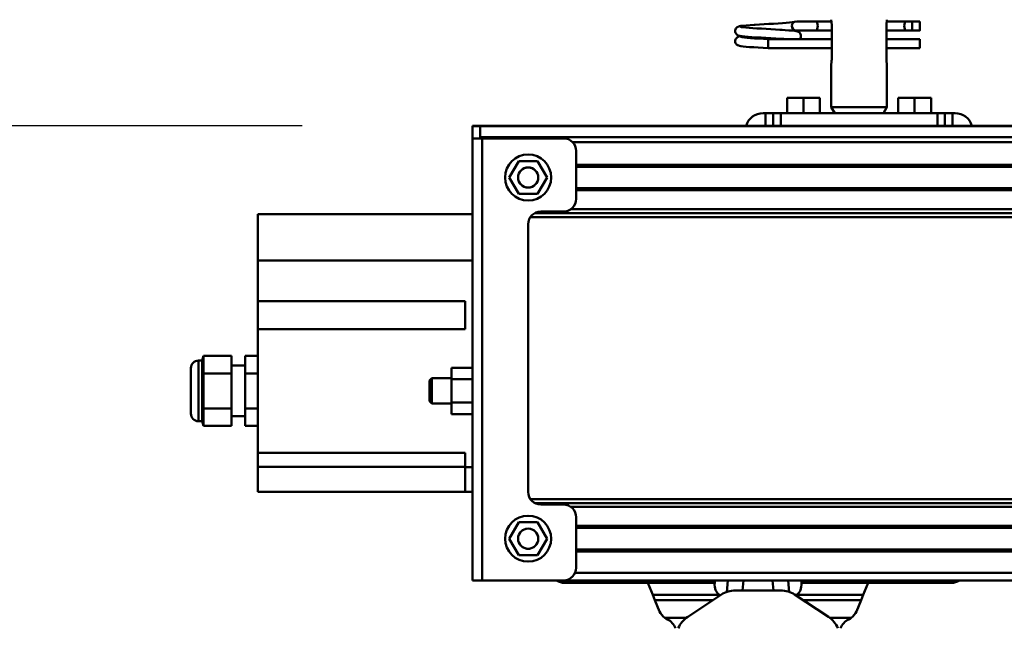
# Model space of a CAD drawing. Units: millimetres. Extents: x 59 to 11996, y 24 to 8424.
# Drawn here: x 1797 to 2129, y 6599 to 6805 of the extents above; entities that cross this region are included whole.
import ezdxf

# ---------------------------------------------------------------- set-up
doc = ezdxf.new("R2010")
doc.units = ezdxf.units.MM
doc.header["$MEASUREMENT"] = 0
doc.layers.add('(1) Shape lines', color=7, linetype='Continuous', lineweight=35)
doc.layers.add('(6) Dimensions', color=7, linetype='Continuous', lineweight=35)
doc.styles.add('Arial', font='ARIAL.TTF')
doc.dimstyles.new('Vertex Style', dxfattribs={"dimscale": 20, "dimtxt": 0.18, "dimasz": 3.6, "dimexe": 1.8, "dimexo": 0.0625, "dimgap": 1.7, "dimtad": 1, "dimdec": 1, "dimdsep": 46, "dimtxsty": 'Arial', "dimblk1": 'CLOSED', "dimblk2": 'CLOSED', "dimsah": 1, "dimcen": 0.09, "dimdle": 1.8, "dimclrd": 9, "dimclre": 9, "dimadec": 1, "dimazin": 2, "dimtfac": 0.65, "dimtdec": 4, "dimtmove": 0, "dimatfit": 3, "dimfxl": 0, "dimtolj": 1, "dimtzin": 0, "dimlwd": 25, "dimlwe": 25, "dimarcsym": 0})

# ---------------------------------------------------------------- blocks, each defined once
blk = doc.blocks.new('_Closed')
at = {"color": 0, "linetype": 'ByBlock', "lineweight": -2}
for p, q in [((-1, 0.166667), (0, 0)), ((-1, 0.166667), (-1, -0.166667)), ((0, 0), (-1, -0.166667)), ((0, 0), (-1, 0))]:
    blk.add_line(p, q, dxfattribs=at)
blk = doc.blocks.new('*D2249')
at = {"layer": '(6) Dimensions', "color": 9, "lineweight": 25}
for p, q in [((1952.39, 6555.57), (1952.39, 6001.21)), ((1952.39, 6037.21), (1593.26, 6037.21)), ((1880.39, 6037.21), (1808.39, 6037.21)), ((2046.08, 6037.21), (1952.39, 6037.21)), ((2118.08, 6037.21), (2190.08, 6037.21)), ((2046.08, 5977.21), (2046.08, 6001.21))]:
    blk.add_line(p, q, dxfattribs=at)
at = {"layer": 'Defpoints', "color": 0}
for p in [(1952.39, 6615.57), (1952.39, 6037.21), (2046.08, 6037.21)]:
    blk.add_point(p, dxfattribs=at)
at = {"layer": '(6) Dimensions', "color": 9, "lineweight": 25, "xscale": 72, "yscale": 72, "zscale": 72}
for p, rotation in [((1952.39, 6037.21), 1.207417995761889e-06), ((2046.08, 6037.21), 180.000001207418)]:
    blk.add_blockref('_Closed', p, dxfattribs=dict(at, rotation=rotation))
at = {"layer": '(6) Dimensions', "color": 0, "lineweight": 35, "insert": (1697.7, 6103.57), "char_height": 70, "attachment_point": 5, "rotation": 0, "style": 'Arial'}
blk.add_mtext('\\A1;110', dxfattribs=at)
blk = doc.blocks.new('*D2251')
at = {"layer": '(6) Dimensions', "color": 9, "lineweight": 25}
for p, q in [((1892.39, 6768.89), (1277.55, 6768.89)), ((1313.55, 4176.89), (1313.55, 6696.89)), ((1722.03, 4104.89), (1277.55, 4104.89))]:
    blk.add_line(p, q, dxfattribs=at)
at = {"layer": 'Defpoints', "color": 0}
for p in [(1313.55, 6768.89), (1952.39, 6768.89), (1782.03, 4104.89)]:
    blk.add_point(p, dxfattribs=at)
at = {"layer": '(6) Dimensions', "color": 9, "lineweight": 25, "xscale": 72, "yscale": 72, "zscale": 72}
for p, rotation in [((1313.55, 6768.89), 90.00000120741826), ((1313.55, 4104.89), 270.0000012074183)]:
    blk.add_blockref('_Closed', p, dxfattribs=dict(at, rotation=rotation))
at = {"layer": '(6) Dimensions', "color": 0, "lineweight": 35, "insert": (1247.19, 5078.23), "char_height": 70, "attachment_point": 5, "rotation": 90, "style": 'Arial'}
blk.add_mtext('\\A1;3809', dxfattribs=at)
blk = doc.blocks.new('*D2252')
at = {"layer": '(6) Dimensions', "color": 9, "lineweight": 25}
for p, q in [((1952.39, 6828.89), (1952.39, 7529.76)), ((10900.48, 6828.89), (10900.48, 7529.76)), ((2024.39, 7493.76), (10828.48, 7493.76))]:
    blk.add_line(p, q, dxfattribs=at)
at = {"layer": 'Defpoints', "color": 0}
for p in [(10900.48, 7493.76), (1952.39, 6768.89), (10900.48, 6768.89)]:
    blk.add_point(p, dxfattribs=at)
at = {"layer": '(6) Dimensions', "color": 9, "lineweight": 25, "xscale": 72, "yscale": 72, "zscale": 72}
for p, rotation in [((1952.39, 7493.76), 180.0000012074183), ((10900.48, 7493.76), 1.207418269943052e-06)]:
    blk.add_blockref('_Closed', p, dxfattribs=dict(at, rotation=rotation))
at = {"layer": '(6) Dimensions', "color": 0, "lineweight": 35, "insert": (8139.46, 7560.12), "char_height": 70, "attachment_point": 5, "rotation": 0, "style": 'Arial'}
blk.add_mtext('\\A1;20000', dxfattribs=at)
blk = doc.blocks.new('*D2257')
at = {"layer": '(6) Dimensions', "color": 9, "lineweight": 25}
for p, q in [((1952.39, 6828.89), (1952.39, 7223.12)), ((2080.15, 6991.58), (2080.15, 7223.12)), ((1880.39, 7187.12), (1808.39, 7187.12)), ((2080.15, 7187.12), (1952.39, 7187.12)), ((2152.15, 7187.12), (2224.15, 7187.12))]:
    blk.add_line(p, q, dxfattribs=at)
at = {"layer": 'Defpoints', "color": 0}
for p in [(1952.39, 7187.12), (2080.15, 6931.58), (1952.39, 6768.89)]:
    blk.add_point(p, dxfattribs=at)
at = {"layer": '(6) Dimensions', "color": 9, "lineweight": 25, "xscale": 72, "yscale": 72, "zscale": 72}
for p, rotation in [((1952.39, 7187.12), 1.207418440689964e-06), ((2080.15, 7187.12), 180.0000012074184)]:
    blk.add_blockref('_Closed', p, dxfattribs=dict(at, rotation=rotation))
at = {"layer": '(6) Dimensions', "color": 0, "lineweight": 35, "insert": (2016.27, 7253.48), "char_height": 70, "attachment_point": 5, "rotation": 0, "style": 'Arial'}
blk.add_mtext('\\A1;150', dxfattribs=at)
blk = doc.blocks.new('Crane_WorkSt_2_a83c15b9-d7d9-4f08-ba7c-dace54aba67c')
at = {"layer": '(1) Shape lines', "color": 7, "linetype": 'Continuous', "lineweight": 50, "ltscale": 20}
for p, q in [((401.45, 3266.3), (401.71, 3266.54)), ((401.71, 3266.54), (402.35, 3266.83)), ((402.35, 3266.83), (402.62, 3266.94)), ((402.62, 3266.94), (403.23, 3267.05)), ((403.12, 3266.74), (403.51, 3266.63)), ((403.23, 3267.05), (404.15, 3267.16)), ((403.51, 3266.63), (404.21, 3266.53)), ((410.56, 3267.62), (412.39, 3267.73)), ((412.39, 3267.73), (414.27, 3267.84)), ((414.27, 3267.84), (416.14, 3267.95)), ((416.14, 3267.95), (417.94, 3268.06)), ((417.94, 3268.06), (419.64, 3268.17)), ((419.64, 3268.17), (421.16, 3268.28)), ((421.16, 3268.28), (422.47, 3268.38)), ((422.47, 3268.38), (423.54, 3268.49)), ((423.54, 3268.49), (424.32, 3268.6)), ((423.65, 3267.99), (424.02, 3268.37)), ((424.02, 3268.37), (424.14, 3268.46)), ((424.21, 3268.51), (424.3, 3268.58)), ((424.32, 3268.6), (424.37, 3268.61)), ((400.97, 3265.01), (400.99, 3265.37)), ((401.01, 3264.66), (400.97, 3265.01)), ((400.99, 3265.37), (401.08, 3265.71)), ((401.13, 3264.33), (401.01, 3264.66)), ((401.08, 3265.71), (401.23, 3266.02)), ((401.31, 3264.03), (401.13, 3264.33)), ((401.23, 3266.02), (401.45, 3266.3)), ((401.9, 3263.44), (401.62, 3263.65)), ((401.83, 3262.6), (402.46, 3262.89)), ((402.55, 3263.2), (401.9, 3263.44)), ((402.46, 3262.89), (402.93, 3263)), ((402.96, 3263.09), (402.55, 3263.2)), ((402.93, 3263), (403.24, 3263.05)), ((403.69, 3262.98), (402.96, 3263.09)), ((403.25, 3262.7), (403.77, 3262.59)), ((404.73, 3262.87), (403.69, 3262.98)), ((403.77, 3262.59), (404.6, 3262.48)), ((406.05, 3262.76), (404.73, 3262.87)), ((407.59, 3262.65), (406.05, 3262.76)), ((406.44, 3266.31), (407.91, 3266.2)), ((409.33, 3262.54), (407.59, 3262.65)), ((407.91, 3266.2), (409.56, 3266.09)), ((415.07, 3265.76), (416.92, 3265.65)), ((416.92, 3265.65), (418.69, 3265.54)), ((418.69, 3265.54), (419.61, 3265.48)), ((418.99, 3265.52), (420.71, 3265.41)), ((423.54, 3265.19), (424.54, 3265.08)), ((424.54, 3265.08), (425.24, 3264.97)), ((425.24, 3264.97), (425.61, 3264.86)), ((425.61, 3264.86), (426.24, 3264.57)), ((426.24, 3264.57), (426.51, 3264.34)), ((426.51, 3264.34), (426.72, 3264.06)), ((426.72, 3264.06), (426.87, 3263.74)), ((426.96, 3262.59), (426.85, 3262.25)), ((427.01, 3262.94), (426.96, 3262.59)), ((426.99, 3263.29), (427.01, 3262.94)), ((400.96, 3260.97), (400.98, 3261.32)), ((400.98, 3261.32), (401.07, 3261.66)), ((401.07, 3261.66), (401.22, 3261.98)), ((401.3, 3259.98), (401.12, 3260.29)), ((401.22, 3261.98), (401.44, 3262.26)), ((401.53, 3259.72), (401.3, 3259.98)), ((401.81, 3259.5), (401.53, 3259.72)), ((402.04, 3259.39), (401.81, 3259.5)), ((402.69, 3259.15), (402.04, 3259.39)), ((403.24, 3259.04), (402.69, 3259.15)), ((404.11, 3258.93), (403.24, 3259.04)), ((405.27, 3258.82), (404.11, 3258.93)), ((404.6, 3262.48), (405.7, 3262.37)), ((406.68, 3258.71), (405.27, 3258.82)), ((405.7, 3262.37), (407.05, 3262.26)), ((408.31, 3258.6), (406.68, 3258.71)), ((407.05, 3262.26), (408.6, 3262.15)), ((408.6, 3262.15), (410.31, 3262.04)), ((411.2, 3262.43), (409.33, 3262.54)), ((410.31, 3262.04), (412.13, 3261.93)), ((413.15, 3262.32), (411.2, 3262.43)), ((412.13, 3261.93), (414, 3261.85)), ((415.13, 3262.21), (413.15, 3262.32)), ((417.08, 3262.1), (415.13, 3262.21)), ((418.93, 3261.99), (417.08, 3262.1)), ((420.24, 3261.91), (418.93, 3261.99)), ((421.02, 3261.85), (420.24, 3261.91)), ((426.67, 3261.95), (426.58, 3261.85)), ((426.85, 3262.25), (426.67, 3261.95)), ((410.11, 3258.49), (408.31, 3258.6)), ((412.03, 3258.38), (410.11, 3258.49)), ((414, 3258.25), (412.03, 3258.38))]:
    blk.add_line(p, q, dxfattribs=at)
at = {"layer": '(1) Shape lines', "color": 7, "linetype": 'Continuous', "lineweight": 50, "ltscale": 60}
for p, q in [((425.25, 3268.85), (432.75, 3268.85)), ((425.25, 3268.85), (432.75, 3268.85)), ((432.75, 3268.85), (439.1, 3268.85)), ((432.75, 3268.85), (439.1, 3268.85)), ((439.18, 3267.55), (439.18, 3253.55)), ((460.82, 3253.55), (460.82, 3267.55)), ((460.9, 3268.85), (468.7, 3268.85)), ((460.9, 3268.85), (468.7, 3268.85)), ((468.7, 3268.85), (471, 3268.85)), ((468.7, 3268.85), (471, 3268.85)), ((471, 3268.85), (474, 3268.85)), ((471, 3268.85), (474, 3268.85)), ((471, 3268.84), (471, 3265.26)), ((432.75, 3265.25), (425.25, 3265.25)), ((432.75, 3265.25), (425.48, 3265.25)), ((439.18, 3265.25), (432.75, 3265.25)), ((439.18, 3265.25), (432.75, 3265.25)), ((468.7, 3265.25), (460.82, 3265.25)), ((468.7, 3265.25), (460.82, 3265.25)), ((471, 3265.25), (468.7, 3265.25)), ((471, 3265.25), (468.7, 3265.25)), ((474, 3265.25), (471, 3265.25)), ((474, 3265.25), (471, 3265.25)), ((414, 3260.99), (414, 3261.85)), ((414, 3261.85), (439.18, 3261.85)), ((414, 3260.05), (414, 3260.99)), ((426.58, 3261.85), (439.18, 3261.85)), ((460.82, 3261.85), (474, 3261.85)), ((460.82, 3261.85), (474, 3261.85)), ((439.18, 3258.25), (414, 3258.25)), ((439.18, 3258.25), (414, 3258.25)), ((474, 3258.25), (460.82, 3258.25)), ((474, 3258.25), (460.82, 3258.25)), ((439, 3234.88), (439, 3251.55)), ((461, 3251.55), (461, 3234.88)), ((428, 3238.55), (421.5, 3238.55)), ((421.5, 3232.55), (421.5, 3238.55)), ((434.5, 3238.55), (428, 3238.55)), ((428, 3232.55), (428, 3238.55)), ((434.5, 3232.55), (434.5, 3238.55)), ((472, 3238.55), (465.5, 3238.55)), ((465.5, 3232.55), (465.5, 3238.55)), ((472, 3232.55), (472, 3238.55)), ((478.5, 3238.55), (472, 3238.55)), ((478.5, 3232.55), (478.5, 3238.55)), ((412, 3232.55), (413, 3232.55)), ((413, 3232.55), (413, 3227.55)), ((416, 3232.55), (413, 3232.55)), ((416, 3232.55), (416, 3227.55)), ((419, 3232.55), (416, 3232.55)), ((419, 3227.55), (419, 3232.55)), ((481, 3232.55), (419, 3232.55)), ((461, 3234.88), (439, 3234.88)), ((440.35, 3232.55), (439, 3234.88)), ((461, 3234.88), (459.65, 3232.55)), ((481, 3232.55), (481, 3227.55)), ((484, 3232.55), (481, 3232.55)), ((484, 3227.55), (484, 3232.55)), ((487, 3232.55), (484, 3232.55)), ((487, 3227.55), (487, 3232.55)), ((487, 3232.55), (488, 3232.55)), ((297, 3227.55), (297, 3227.41)), ((300, 3227.55), (297, 3227.55)), ((300, 3227.41), (300, 3227.55)), ((300, 3227.55), (7300, 3227.55)), ((297, 3227.41), (300, 3227.41)), ((297, 3222.55), (297, 3227.41)), ((300, 3227.42), (300, 3227.32)), ((300, 3227.41), (300, 3222.55)), ((300, 3227.32), (300, 3222.99)), ((300, 3227.32), (7300, 3227.32)), ((297, 3222.55), (297, 3047.55)), ((300.8, 3222.55), (297, 3222.55)), ((300, 3222.99), (7300, 3222.99)), ((333, 3222.55), (300.8, 3222.55)), ((300.8, 3222.55), (300.8, 3047.55)), ((336.54, 3221.08), (7203.81, 3221.08)), ((338, 3217.55), (338, 3198.55)), ((315.25, 3213.55), (311.51, 3207.05)), ((322.75, 3213.55), (315.25, 3213.55)), ((326.49, 3207.05), (322.75, 3213.55)), ((338, 3212.1), (7200, 3212.1)), ((338, 3211.3), (7180, 3211.3)), ((311.51, 3207.05), (315.25, 3200.55)), ((322.75, 3200.55), (326.49, 3207.05)), ((315.25, 3200.55), (322.75, 3200.55)), ((338, 3202.8), (7180, 3202.8)), ((338, 3202), (7200, 3202)), ((297, 3192.55), (212, 3192.55)), ((212, 3192.55), (212, 3174.14)), ((321.62, 3192.93), (7200, 3192.93)), ((324, 3193.55), (333, 3193.55)), ((335.85, 3194.49), (7200, 3194.49)), ((319, 3082.55), (319, 3188.55)), ((319.91, 3191.37), (7200, 3191.37)), ((212, 3174.14), (212, 3158.05)), ((297, 3174.14), (212, 3174.14)), ((212, 3147.05), (212, 3158.05)), ((212, 3158.05), (294, 3158.05)), ((294, 3158.05), (294, 3147.05)), ((212, 3147.05), (212, 3098.05)), ((294, 3147.05), (212, 3147.05)), ((188.5, 3134.55), (188.5, 3110.55)), ((188.5, 3134.55), (190, 3134.55)), ((190, 3134.55), (190.5, 3136.41)), ((190, 3134.55), (190, 3110.55)), ((201.5, 3136.41), (190.5, 3136.41)), ((201.5, 3136.41), (201.5, 3129.48)), ((212, 3136.41), (207, 3136.41)), ((207, 3129.48), (207, 3136.41)), ((185.5, 3131.55), (185.5, 3113.55)), ((185.5, 3113.55), (185.5, 3131.55)), ((201.5, 3132.55), (207, 3132.55)), ((288.6, 3131.75), (288.6, 3127.15)), ((297, 3131.75), (288.6, 3131.75)), ((201.5, 3129.48), (190.5, 3129.48)), ((201.5, 3129.48), (201.5, 3115.62)), ((212, 3129.48), (207, 3129.48)), ((207, 3115.62), (207, 3129.48)), ((280, 3126.63), (280.92, 3127.55)), ((280, 3126.63), (280, 3118.47)), ((280.92, 3127.55), (280.92, 3117.55)), ((280.92, 3127.55), (288.6, 3127.55)), ((288.6, 3127.15), (288.6, 3117.95)), ((297, 3127.15), (288.6, 3127.15)), ((280.92, 3117.55), (280, 3118.47)), ((201.5, 3115.62), (190.5, 3115.62)), ((201.5, 3115.62), (201.5, 3108.69)), ((212, 3115.62), (207, 3115.62)), ((207, 3108.69), (207, 3115.62)), ((288.6, 3117.55), (280.92, 3117.55)), ((288.6, 3117.95), (288.6, 3113.35)), ((297, 3117.95), (288.6, 3117.95)), ((190, 3110.55), (188.5, 3110.55)), ((190.5, 3108.69), (190, 3110.55)), ((207, 3112.55), (201.5, 3112.55)), ((297, 3113.35), (288.6, 3113.35)), ((201.5, 3108.69), (190.5, 3108.69)), ((212, 3108.69), (207, 3108.69)), ((212, 3098.05), (294, 3098.05)), ((212, 3092.55), (212, 3098.05)), ((294, 3098.05), (294, 3092.32)), ((212, 3092.55), (294, 3092.55)), ((212, 3082.55), (212, 3092.55)), ((294, 3092.32), (294, 3082.55)), ((297, 3092.32), (294, 3092.32)), ((294, 3082.55), (212, 3082.55)), ((297, 3082.55), (294, 3082.55)), ((319.91, 3079.73), (7200, 3079.73)), ((321.62, 3078.17), (7200, 3078.17)), ((333, 3077.55), (324, 3077.55)), ((335.85, 3076.61), (7200, 3076.61)), ((338, 3072.55), (338, 3052.55)), ((315.25, 3070.55), (311.51, 3064.05)), ((322.75, 3070.55), (315.25, 3070.55)), ((326.49, 3064.05), (322.75, 3070.55)), ((338, 3069.1), (7200, 3069.1)), ((338, 3068.3), (7180, 3068.3)), ((311.51, 3064.05), (315.25, 3057.55)), ((322.75, 3057.55), (326.49, 3064.05)), ((315.25, 3057.55), (322.75, 3057.55)), ((338, 3059.8), (7180, 3059.8)), ((338, 3059), (7200, 3059)), ((337.54, 3050.55), (7202.74, 3050.55)), ((297, 3047.55), (300.8, 3047.55)), ((300.8, 3047.55), (333, 3047.55)), ((333, 3047.55), (7300, 3047.55)), ((349, 3046.55), (333.5, 3046.55)), ((349, 3046.55), (349, 3047.55)), ((349, 3046.55), (361, 3046.55)), ((361, 3047.55), (361, 3046.55)), ((366.42, 3046.55), (361, 3046.55)), ((392.85, 3046.55), (366.42, 3046.55)), ((366.42, 3046.55), (368.35, 3041.85)), ((392.94, 3047.55), (392.85, 3046.55)), ((398.04, 3047.55), (397.64, 3042.93)), ((403.87, 3043.55), (404.22, 3047.55)), ((415.78, 3047.55), (416.13, 3043.55)), ((422.36, 3042.93), (421.96, 3047.55)), ((427.15, 3046.55), (427.06, 3047.55)), ((453.58, 3046.55), (427.15, 3046.55)), ((451.65, 3041.85), (453.58, 3046.55)), ((459, 3046.55), (453.58, 3046.55)), ((459, 3046.55), (459, 3047.55)), ((471, 3046.55), (459, 3046.55)), ((471, 3047.55), (471, 3046.55)), ((486.5, 3046.55), (471, 3046.55)), ((368.35, 3041.85), (369.21, 3039.74)), ((394.74, 3041.85), (368.35, 3041.85)), ((382.15, 3033.1), (395.5, 3041.9)), ((394.74, 3041.85), (395.12, 3041.65)), ((401, 3043.55), (419, 3043.55)), ((424.5, 3041.9), (437.85, 3033.1)), ((424.88, 3041.65), (425.26, 3041.85)), ((451.65, 3041.85), (425.26, 3041.85)), ((450.79, 3039.74), (451.65, 3041.85)), ((392.23, 3039.74), (369.21, 3039.74)), ((369.21, 3039.74), (371.05, 3035.27)), ((450.79, 3039.74), (427.77, 3039.74)), ((448.95, 3035.27), (450.79, 3039.74)), ((381.59, 3032.7), (373.07, 3032.7)), ((446.93, 3032.7), (438.41, 3032.7))]:
    blk.add_line(p, q, dxfattribs=at)
at = {"layer": '(1) Shape lines', "color": 7, "linetype": 'Continuous', "lineweight": 50, "ltscale": 20}
for points in [[(404.15, 3267.16), (405.36, 3267.27), (406.83, 3267.38)], [(404.21, 3266.53), (405.2, 3266.42), (406.44, 3266.31)], [(406.83, 3267.38), (408.5, 3267.49), (408.83, 3267.51), (410.56, 3267.62)], [(401.62, 3263.65), (401.39, 3263.92), (401.31, 3264.03)], [(401.44, 3262.26), (401.7, 3262.49), (401.83, 3262.6)], [(409.56, 3266.09), (411.34, 3265.98), (413.19, 3265.87), (415.07, 3265.76)], [(420.71, 3265.41), (422.25, 3265.3), (423.54, 3265.19)], [(425.61, 3265.26), (425.37, 3265.16), (424.86, 3265.05), (424.78, 3265.04)], [(426.87, 3263.74), (426.96, 3263.4), (426.99, 3263.29)], [(401.12, 3260.29), (401, 3260.62), (400.96, 3260.97)]]:
    blk.add_lwpolyline(points, dxfattribs=at)
at = {"layer": '(1) Shape lines', "color": 7, "linetype": 'Continuous', "lineweight": 50, "ltscale": 60}
for points in [[(439.01, 3269.51), (439.18, 3267.55)], [(460.82, 3267.55), (460.99, 3269.51)], [(474, 3268.84), (474, 3265.25), (474, 3265.25)], [(414, 3258.25), (414, 3258.25), (414, 3260.05)], [(474, 3258.25), (474, 3258.25), (474, 3261.84)], [(439.16, 3254.31), (439, 3251.55), (439.16, 3254.31)], [(460.99, 3251.59), (460.82, 3253.55)], [(190.5, 3129.48), (190.5, 3136.41)], [(190.5, 3115.62), (190.5, 3129.48)], [(190.5, 3108.69), (190.5, 3115.62)]]:
    blk.add_lwpolyline(points, dxfattribs=at)
for centre, radius in [((319, 3207.05), 9.1), ((319, 3207.05), 4), ((319, 3064.05), 9.1), ((319, 3064.05), 4)]:
    blk.add_circle(centre, radius, dxfattribs=at)
for centre, radius, start, end in [((425.25, 3267.05), 1.8, 95.2941, 264.7059), ((412, 3225.55), 7, 90, 163.3405), ((488, 3225.55), 7, 16.6595, 90), ((333, 3217.55), 5, 0, 90), ((319, 3207.05), 4, 157.2563, 168.2406), ((319, 3207.05), 4, 165.9731, 167.0394), ((319, 3207.05), 4, 160.2424, 161.4382), ((319, 3207.05), 4, 140.8825, 154.5581), ((319, 3207.05), 4, 151.9028, 152.3266), ((319, 3207.05), 4, 145.4844, 146.5771), ((319, 3207.05), 4, 127.1952, 137.0315), ((319, 3207.05), 4, 130.7387, 132.2483), ((319, 3207.05), 4, 113.489, 122.0506), ((319, 3207.05), 4, 116.0016, 118.0972), ((319, 3207.05), 4, 99.7528, 107.9231), ((319, 3207.05), 4, 101.2709, 104.0269), ((319, 3207.05), 4, 72.0769, 80.2472), ((319, 3207.05), 4, 75.9731, 78.7291), ((319, 3207.05), 4, 57.9494, 66.511), ((319, 3207.05), 4, 61.9028, 63.9984), ((319, 3207.05), 4, 42.9685, 52.8048), ((319, 3207.05), 4, 47.7517, 49.2613), ((319, 3207.05), 4, 25.4419, 39.1175), ((319, 3207.05), 4, 33.4229, 34.5156), ((319, 3207.05), 4, 27.6734, 28.0972), ((319, 3207.05), 4, 11.7594, 22.7437), ((319, 3207.05), 4, 18.5618, 19.7576), ((319, 3207.05), 4, 12.9606, 14.0269), ((319, 3207.05), 4, 173.1195, 181.9396), ((319, 3207.05), 4, 175.0183, 181.7509), ((319, 3207.05), 4, 187.4068, 195.6641), ((319, 3207.05), 4, 189.8217, 194.0269), ((319, 3207.05), 4, 201.3507, 209.4312), ((319, 3207.05), 4, 204.671, 204.6714), ((319, 3207.05), 4, 215.1642, 223.2773), ((319, 3207.05), 4, 316.7227, 324.8358), ((319, 3207.05), 4, 330.5688, 338.6493), ((319, 3207.05), 4, 335.3285, 335.329), ((319, 3207.05), 4, 344.3359, 352.5932), ((319, 3207.05), 4, 345.9731, 350.1783), ((319, 3207.05), 4, 358.0604, 6.8805), ((319, 3207.05), 4, 358.2491, 4.9817), ((319, 3207.05), 4, 228.9144, 237.2971), ((319, 3207.05), 4, 242.629, 251.8379), ((319, 3207.05), 4, 250.412, 250.4127), ((319, 3207.05), 4, 256.3217, 283.6783), ((319, 3207.05), 4, 288.1621, 297.371), ((319, 3207.05), 4, 302.7029, 311.0856), ((333, 3198.55), 5, 270, 0), ((324, 3188.55), 5, 90, 180), ((188.5, 3131.55), 3, 90, 180), ((188.5, 3113.55), 3, 180, 270), ((324, 3082.55), 5, 180, 270), ((333, 3072.55), 5, 0, 90), ((319, 3064.05), 4, 113.489, 122.0506), ((319, 3064.05), 4, 99.7528, 107.9231), ((319, 3064.05), 4, 101.2709, 104.0269), ((319, 3064.05), 4, 72.0769, 80.2472), ((319, 3064.05), 4, 75.9731, 78.7291), ((319, 3064.05), 4, 57.9494, 66.511), ((319, 3064.05), 4, 173.1195, 181.9396), ((319, 3064.05), 4, 175.0183, 181.7509), ((319, 3064.05), 4, 157.2563, 168.2406), ((319, 3064.05), 4, 165.9731, 167.0394), ((319, 3064.05), 4, 160.2424, 161.4382), ((319, 3064.05), 4, 140.8825, 154.5581), ((319, 3064.05), 4, 151.9028, 152.3266), ((319, 3064.05), 4, 145.4844, 146.5771), ((319, 3064.05), 4, 127.1952, 137.0315), ((319, 3064.05), 4, 130.7387, 132.2483), ((319, 3064.05), 4, 116.0016, 118.0972), ((319, 3064.05), 4, 61.9028, 63.9984), ((319, 3064.05), 4, 42.9685, 52.8048), ((319, 3064.05), 4, 47.7517, 49.2613), ((319, 3064.05), 4, 25.4419, 39.1175), ((319, 3064.05), 4, 33.4229, 34.5156), ((319, 3064.05), 4, 27.6734, 28.0972), ((319, 3064.05), 4, 11.7594, 22.7437), ((319, 3064.05), 4, 18.5618, 19.7576), ((319, 3064.05), 4, 12.9606, 14.0269), ((319, 3064.05), 4, 358.0604, 6.8805), ((319, 3064.05), 4, 358.2491, 4.9817), ((319, 3064.05), 4, 187.4068, 195.6641), ((319, 3064.05), 4, 189.8217, 194.0269), ((319, 3064.05), 4, 201.3507, 209.4312), ((319, 3064.05), 4, 215.1642, 223.2773), ((319, 3064.05), 4, 228.9144, 237.2971), ((319, 3064.05), 4, 242.629, 251.8379), ((319, 3064.05), 4, 250.412, 250.4137), ((319, 3064.05), 4, 256.3217, 283.6783), ((319, 3064.05), 4, 288.1621, 297.371), ((319, 3064.05), 4, 302.7029, 311.0856), ((319, 3064.05), 4, 316.7227, 324.8358), ((319, 3064.05), 4, 330.5688, 338.6493), ((319, 3064.05), 4, 344.3359, 352.5932), ((319, 3064.05), 4, 345.9731, 350.1783), ((333, 3052.55), 5, 270, 0), ((333.5, 3052.55), 6, 236.9308, 270), ((486.5, 3052.55), 6, 270, 303.0692), ((401, 3033.55), 10, 90, 123.4), ((419, 3033.55), 10, 56.6, 90), ((376.6, 3037.55), 6, 202.2973, 233.9334), ((376.6, 3037.55), 6, 202.2973, 210.0023), ((376.6, 3037.55), 6, 217.2897, 217.9111), ((376.6, 3037.55), 6, 217.2897, 217.9318), ((376.6, 3037.55), 6, 233.9334, 245.43), ((387.66, 3024.75), 10, 123.4, 157.5137), ((432.34, 3024.75), 10, 22.4863, 56.6), ((443.4, 3037.55), 6, 294.57, 306.0666), ((443.4, 3037.55), 6, 306.0666, 337.7027), ((443.4, 3037.55), 6, 322.068, 322.7164), ((443.4, 3037.55), 6, 322.0889, 322.7164), ((443.4, 3037.55), 6, 329.9976, 337.7027), ((371.61, 3026.63), 6, 18.7079, 65.43), ((448.39, 3026.63), 6, 114.57, 161.2921)]:
    blk.add_arc(centre, radius, start, end, dxfattribs=at)
for centre, major_axis, ratio, start_param, end_param in [((432.75, 3267.05), (0, -1.8), 0.499807, 0.0924, 3.049193), ((468.7, 3267.05), (0, -1.8), 0.460241, 3.233992, 6.190786), ((396.35, 3046.55), (0.84, 4.97), 0.690054, 1.687094, 2.908546), ((396.35, 3046.55), (0.84, 4.97), 0.690054, 2.114988, 2.114995), ((396.35, 3046.55), (0.84, 4.97), 0.690054, 2.114988, 2.114995), ((396.35, 3046.55), (0.84, 4.97), 0.690054, 2.15839, 2.158393), ((396.35, 3046.55), (0.84, 4.97), 0.690054, 2.15839, 2.158393), ((423.65, 3046.55), (0.84, -4.97), 0.690054, 0.233047, 1.454499), ((423.65, 3046.55), (0.84, -4.97), 0.690054, 0.9832, 0.983203), ((423.65, 3046.55), (0.84, -4.97), 0.690054, 0.9832, 0.983203), ((423.65, 3046.55), (0.84, -4.97), 0.690054, 1.026598, 1.026605), ((423.65, 3046.55), (0.84, -4.97), 0.690054, 1.026598, 1.026605)]:
    blk.add_ellipse(centre, major_axis=major_axis, ratio=ratio, start_param=start_param, end_param=end_param, dxfattribs=at)

msp = doc.modelspace()

# ---------------------------------------------------------------- block references
at = {"color": 7, "linetype": 'ByBlock', "xscale": 0.8517856108000054, "yscale": 0.8517856108000054, "rotation": 1.207418269725733e-06}
msp.add_blockref('Crane_WorkSt_2_a83c15b9-d7d9-4f08-ba7c-dace54aba67c', (1696.85, 4019.71), dxfattribs=at)

# ---------------------------------------------------------------- dimensions: what is measured, and where the dimension line sits
at = {"layer": '(6) Dimensions', "color": 7, "lineweight": 35}
for base, p1, p2, angle, override, picture, middle in [((10900.48, 7493.76), (1952.39, 6768.89), (10900.48, 6768.89), 0, {"dimtxt": 3.5, "dimexo": 3, "dimgap": 1.53125, "dimdec": 0, "dimlfac": 2.235114, "dimtxsty": 'Arial', "dimcen": 0}, '*D2252', (8139.46, 7493.76)), ((1952.39, 7187.12), (2080.15, 6931.58), (1952.39, 6768.89), 0, {"dimtxt": 3.5, "dimexo": 3, "dimgap": 1.53125, "dimdec": 0, "dimlfac": 1.174004, "dimtxsty": 'Arial', "dimcen": 0}, '*D2257', (2016.27, 7187.12)), ((1313.55, 6768.89), (1782.03, 4104.89), (1952.39, 6768.89), 90, {"dimtxt": 3.5, "dimexo": 3, "dimgap": 1.53125, "dimdec": 0, "dimlfac": 1.429805, "dimtxsty": 'Arial', "dimcen": 0}, '*D2251', (1313.55, 5078.23)), ((1952.39, 6037.21), (2046.08, 6037.21), (1952.39, 6615.57), 0, {"dimtxt": 3.5, "dimexo": 3, "dimgap": 1.53125, "dimdec": 0, "dimlfac": 1.174004, "dimtxsty": 'Arial', "dimcen": 0}, '*D2249', (1697.7, 6037.21))]:
    dim = msp.add_linear_dim(base=base, p1=p1, p2=p2, angle=angle, dimstyle='Vertex Style', override=override, dxfattribs=at)
    dim.commit()
    dim.dimension.update_dxf_attribs({"geometry": picture, "text_midpoint": middle, "dimtype": 160})

doc.saveas('drawing.dxf')
